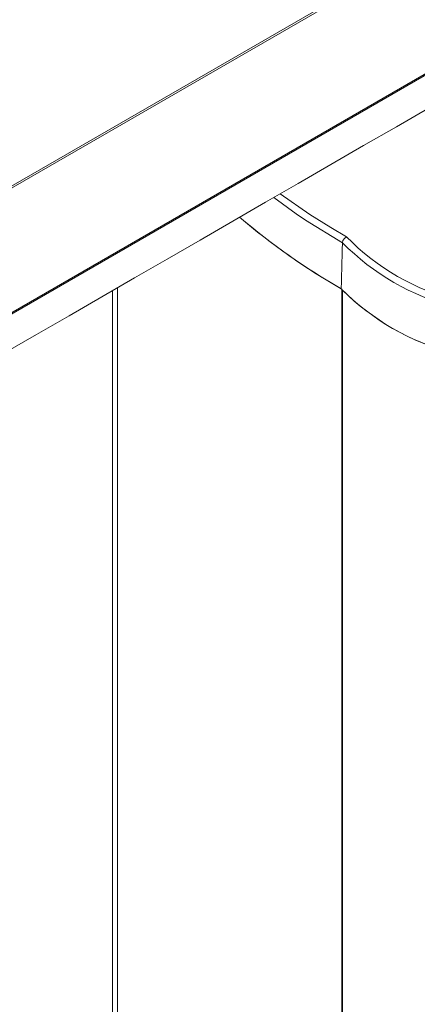
# Model space of a CAD drawing. Units: millimetres. Extents: x 17530 to 24955, y 21 to 5271.
# Drawn here: x 19175 to 19199, y 1385 to 1445 of the extents above; entities that cross this region are included whole.
import ezdxf

# ---------------------------------------------------------------- set-up
doc = ezdxf.new("R2010")
doc.units = ezdxf.units.MM
doc.layers.get('0').update_dxf_attribs({"lineweight": 15})

msp = doc.modelspace()

# ---------------------------------------------------------------- linework, layer by layer
at = {"color": 7, "linetype": 'Continuous', "lineweight": 15}
for p, q in [((18537.111, 1067.487), (20608.934, 2263.525)), ((20608.961, 2263.407), (18537.138, 1067.37)), ((18537.111, 1059.577), (20608.934, 2255.615)), ((20608.961, 2255.701), (18537.138, 1059.663)), ((19191.696, 1433.49), (19190.297, 1434.49)), ((19193.833, 1432.631), (19194.803, 1432.057)), ((19180.632, 1428.91), (19180.632, 974.641)), ((19194.511, 1428.834), (19194.511, 959.531)), ((19194.561, 959.457), (19194.561, 1428.761))]:
    msp.add_line(p, q, dxfattribs=at)
at = {"color": 7, "linetype": 'Continuous', "lineweight": 15, "flags": 128}
for points in [[(19190.708, 1434.727), (19192.535, 1433.453), (19193.833, 1432.631)], [(19194.548, 1431.7), (19192.271, 1433.104), (19191.696, 1433.49)]]:
    msp.add_lwpolyline(points, dxfattribs=at)
at = {"color": 7, "linetype": 'Continuous', "lineweight": 15}
for centre, radius, start, end in [((19214.592, 1464.101), 40.583, 229.42412, 240.28188), ((19214.62, 1464.139), 40.63, 229.42875, 240.33478), ((19205.366, 1442.46), 14.826, 224.56252, 255.44285), ((19205.293, 1442.339), 15.121, 224.71555, 255.28982), ((19205.271, 1439.562), 15.206, 224.75878, 255.2466), ((19205.259, 1439.586), 15.219, 225.33896, 254.66642)]:
    msp.add_arc(centre, radius, start, end, dxfattribs=at)
for points in [[(20555.823, 2299.65), (18484, 1103.612)], [(18534.252, 1055.763), (20606.075, 2251.801)], [(19194.548, 1431.7), (19194.474, 1428.856)], [(19180.342, 1428.743), (19180.342, 976.407)]]:
    msp.add_open_spline(points, degree=1, dxfattribs=at)
msp.add_open_spline([(19194.803, 1432.057), (19194.801, 1432.056), (19194.784, 1432.049), (19194.738, 1432.024), (19194.669, 1431.968), (19194.603, 1431.884), (19194.558, 1431.79), (19194.551, 1431.73), (19194.548, 1431.7)], degree=3, knots=[0, 0, 0, 0, 0.0104614, 0.1345213, 0.3532616, 0.5696276, 0.7848268, 1, 1, 1, 1], dxfattribs=at)

doc.saveas('drawing.dxf')
